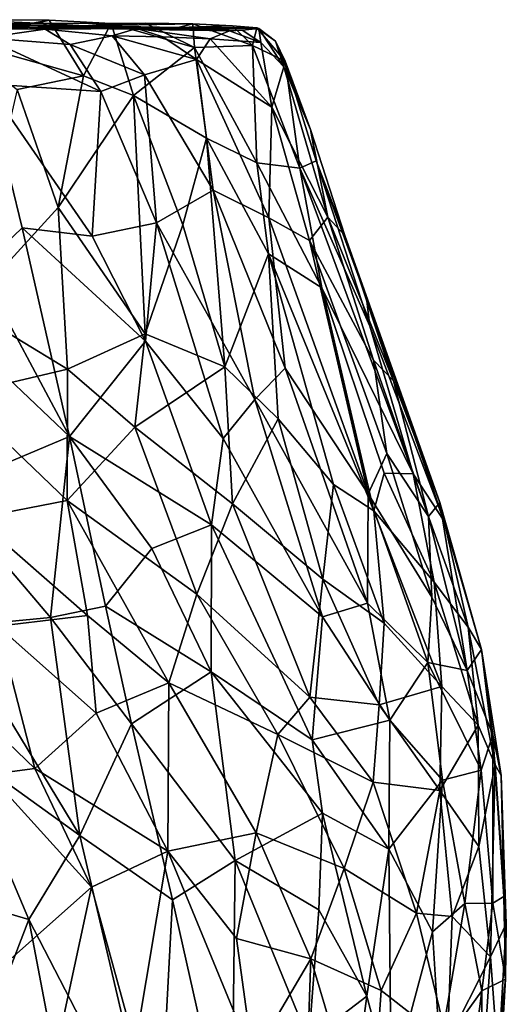
# Model space of a CAD drawing. Units: metres. Extents: x -19.8 to -17.12, y 4.52 to 10.59.
# Drawn here: x -18.22 to -17.5, y 9.13 to 10.59 of the extents above; entities that cross this region are included whole.
import ezdxf

# ---------------------------------------------------------------- set-up
doc = ezdxf.new("R2010")
doc.units = ezdxf.units.M

msp = doc.modelspace()

# ---------------------------------------------------------------- linework, layer by layer
at = {"layer": '1'}
for points in [[(-18.393695, 10.581402, -1.252063), (-18.269397, 10.579475, -1.244833), (-18.126431, 10.577333, -1.329572)], [(-18.393695, 10.581402, -1.252063), (-18.126431, 10.577333, -1.329572), (-18.190418, 10.577747, -1.444772)], [(-18.190418, 10.577747, -1.444772), (-18.290535, 10.578051, -1.646637), (-18.393695, 10.581402, -1.252063)], [(-18.179467, 10.585812, -1.015998), (-18.311759, 10.586278, -0.942914), (-18.327221, 10.558846, -0.903782)], [(-18.327221, 10.558846, -0.903782), (-18.128863, 10.502949, -0.988232), (-18.179467, 10.585812, -1.015998)], [(-18.179467, 10.585812, -1.015998), (-18.19702, 10.581103, -1.079709), (-18.311759, 10.586278, -0.942914)], [(-18.311759, 10.586278, -0.942914), (-18.19702, 10.581103, -1.079709), (-18.269397, 10.579475, -1.244833)], [(-18.126431, 10.577333, -1.329572), (-18.269397, 10.579475, -1.244833), (-18.19702, 10.581103, -1.079709)], [(-18.179467, 10.585812, -1.015998), (-18.087455, 10.580759, -1.077582), (-18.19702, 10.581103, -1.079709)], [(-18.087455, 10.580759, -1.077582), (-18.126431, 10.577333, -1.329572), (-18.19702, 10.581103, -1.079709)], [(-18.128863, 10.502949, -0.988232), (-18.087455, 10.580759, -1.077582), (-18.179467, 10.585812, -1.015998)], [(-18.128863, 10.502949, -0.988232), (-18.054429, 10.473922, -1.040124), (-18.087455, 10.580759, -1.077582)], [(-18.037379, 10.581168, -1.139028), (-18.126431, 10.577333, -1.329572), (-18.087455, 10.580759, -1.077582)], [(-18.126431, 10.577333, -1.329572), (-18.037379, 10.581168, -1.139028), (-17.966511, 10.580371, -1.217021)], [(-17.988505, 10.574773, -1.418479), (-18.126431, 10.577333, -1.329572), (-17.966511, 10.580371, -1.217021)], [(-17.964135, 10.54497, -1.168069), (-18.037379, 10.581168, -1.139028), (-18.087455, 10.580759, -1.077582)], [(-17.964135, 10.54497, -1.168069), (-18.087455, 10.580759, -1.077582), (-18.054429, 10.473922, -1.040124)], [(-18.037379, 10.581168, -1.139028), (-17.964135, 10.54497, -1.168069), (-17.966511, 10.580371, -1.217021)], [(-17.966511, 10.580371, -1.217021), (-17.907909, 10.576957, -1.342184), (-17.988505, 10.574773, -1.418479)], [(-17.878297, 10.548247, -1.332987), (-17.966511, 10.580371, -1.217021), (-17.964135, 10.54497, -1.168069)], [(-17.966511, 10.580371, -1.217021), (-17.878297, 10.548247, -1.332987), (-17.907909, 10.576957, -1.342184)], [(-18.208578, 10.574493, -1.929547), (-18.387121, 10.57637, -2.062831), (-18.4986, 10.578164, -1.890644)], [(-18.4986, 10.578164, -1.890644), (-18.290535, 10.578051, -1.646637), (-18.208578, 10.574493, -1.929547)], [(-18.387121, 10.57637, -2.062831), (-18.185509, 10.572252, -2.167404), (-18.430631, 10.573893, -2.313335)], [(-18.430631, 10.573893, -2.313335), (-18.185509, 10.572252, -2.167404), (-18.275137, 10.55929, -2.28317)], [(-18.185509, 10.572252, -2.167404), (-18.387121, 10.57637, -2.062831), (-18.208578, 10.574493, -1.929547)], [(-18.290535, 10.578051, -1.646637), (-18.190418, 10.577747, -1.444772), (-18.00811, 10.573961, -1.637164)], [(-18.290535, 10.578051, -1.646637), (-18.00811, 10.573961, -1.637164), (-18.208578, 10.574493, -1.929547)], [(-18.185509, 10.572252, -2.167404), (-18.148565, 10.549439, -2.195353), (-18.275137, 10.55929, -2.28317)], [(-17.912292, 10.569964, -1.851626), (-18.049688, 10.573365, -2.000816), (-18.208578, 10.574493, -1.929547)], [(-18.049688, 10.573365, -2.000816), (-18.185509, 10.572252, -2.167404), (-18.208578, 10.574493, -1.929547)], [(-18.00811, 10.573961, -1.637164), (-17.912292, 10.569964, -1.851626), (-18.208578, 10.574493, -1.929547)], [(-18.126431, 10.577333, -1.329572), (-17.988505, 10.574773, -1.418479), (-18.190418, 10.577747, -1.444772)], [(-17.988505, 10.574773, -1.418479), (-18.00811, 10.573961, -1.637164), (-18.190418, 10.577747, -1.444772)], [(-18.049688, 10.573365, -2.000816), (-18.086101, 10.562131, -2.132836), (-18.185509, 10.572252, -2.167404)], [(-18.148565, 10.549439, -2.195353), (-18.185509, 10.572252, -2.167404), (-18.086101, 10.562131, -2.132836)], [(-18.086101, 10.562131, -2.132836), (-18.049688, 10.573365, -2.000816), (-18.01098, 10.560711, -2.044059)], [(-17.912292, 10.569964, -1.851626), (-17.940799, 10.557895, -1.958664), (-18.049688, 10.573365, -2.000816)], [(-18.01098, 10.560711, -2.044059), (-18.049688, 10.573365, -2.000816), (-17.940799, 10.557895, -1.958664)], [(-17.87184, 10.574256, -1.482685), (-18.00811, 10.573961, -1.637164), (-17.988505, 10.574773, -1.418479)], [(-17.868535, 10.573013, -1.604671), (-18.00811, 10.573961, -1.637164), (-17.87184, 10.574256, -1.482685)], [(-17.912292, 10.569964, -1.851626), (-18.00811, 10.573961, -1.637164), (-17.893341, 10.571, -1.705065)], [(-17.868535, 10.573013, -1.604671), (-17.893341, 10.571, -1.705065), (-18.00811, 10.573961, -1.637164)], [(-17.988505, 10.574773, -1.418479), (-17.907909, 10.576957, -1.342184), (-17.87184, 10.574256, -1.482685)], [(-17.912292, 10.569964, -1.851626), (-17.866015, 10.552251, -1.794502), (-17.940799, 10.557895, -1.958664)], [(-17.866015, 10.552251, -1.794502), (-17.912292, 10.569964, -1.851626), (-17.893341, 10.571, -1.705065)], [(-17.87184, 10.574256, -1.482685), (-17.907909, 10.576957, -1.342184), (-17.878297, 10.548247, -1.332987)], [(-17.868535, 10.573013, -1.604671), (-17.866015, 10.552251, -1.794502), (-17.893341, 10.571, -1.705065)], [(-17.87184, 10.574256, -1.482685), (-17.878297, 10.548247, -1.332987), (-17.829951, 10.524971, -1.497978)], [(-17.868535, 10.573013, -1.604671), (-17.87184, 10.574256, -1.482685), (-17.84411, 10.554377, -1.565935)], [(-17.87184, 10.574256, -1.482685), (-17.829951, 10.524971, -1.497978), (-17.84411, 10.554377, -1.565935)], [(-17.831596, 10.516558, -1.716084), (-17.868535, 10.573013, -1.604671), (-17.84411, 10.554377, -1.565935)], [(-17.868535, 10.573013, -1.604671), (-17.831596, 10.516558, -1.716084), (-17.866015, 10.552251, -1.794502)], [(-18.128863, 10.502949, -0.988232), (-18.327221, 10.558846, -0.903782), (-18.226797, 10.48271, -0.920721)], [(-18.103039, 10.479911, -2.213587), (-18.271679, 10.491009, -2.320836), (-18.275137, 10.55929, -2.28317)], [(-18.148565, 10.549439, -2.195353), (-18.103039, 10.479911, -2.213587), (-18.275137, 10.55929, -2.28317)], [(-18.086101, 10.562131, -2.132836), (-18.038081, 10.50477, -2.143613), (-18.148565, 10.549439, -2.195353)], [(-18.086101, 10.562131, -2.132836), (-18.01098, 10.560711, -2.044059), (-17.961077, 10.527212, -2.032777)], [(-17.961077, 10.527212, -2.032777), (-18.038081, 10.50477, -2.143613), (-18.086101, 10.562131, -2.132836)], [(-18.01098, 10.560711, -2.044059), (-17.940799, 10.557895, -1.958664), (-17.961077, 10.527212, -2.032777)], [(-17.940799, 10.557895, -1.958664), (-17.849723, 10.456516, -1.876281), (-17.961077, 10.527212, -2.032777)], [(-17.866015, 10.552251, -1.794502), (-17.849723, 10.456516, -1.876281), (-17.940799, 10.557895, -1.958664)], [(-17.866015, 10.552251, -1.794502), (-17.831596, 10.516558, -1.716084), (-17.849723, 10.456516, -1.876281)], [(-17.792077, 10.423302, -1.643543), (-17.84411, 10.554377, -1.565935), (-17.829951, 10.524971, -1.497978)], [(-17.831596, 10.516558, -1.716084), (-17.84411, 10.554377, -1.565935), (-17.792077, 10.423302, -1.643543)], [(-18.103039, 10.479911, -2.213587), (-18.148565, 10.549439, -2.195353), (-18.038081, 10.50477, -2.143613)], [(-17.946284, 10.410826, -1.139712), (-17.964135, 10.54497, -1.168069), (-18.054429, 10.473922, -1.040124)], [(-17.878297, 10.548247, -1.332987), (-17.964135, 10.54497, -1.168069), (-17.871912, 10.374223, -1.23339)], [(-17.946284, 10.410826, -1.139712), (-17.871912, 10.374223, -1.23339), (-17.964135, 10.54497, -1.168069)], [(-17.807815, 10.366211, -1.369801), (-17.829951, 10.524971, -1.497978), (-17.878297, 10.548247, -1.332987)], [(-17.871912, 10.374223, -1.23339), (-17.807815, 10.366211, -1.369801), (-17.878297, 10.548247, -1.332987)], [(-18.038081, 10.50477, -2.143613), (-17.961077, 10.527212, -2.032777), (-17.936684, 10.333392, -2.111711)], [(-17.961077, 10.527212, -2.032777), (-17.849723, 10.456516, -1.876281), (-17.853785, 10.292703, -2.01087)], [(-17.936684, 10.333392, -2.111711), (-17.961077, 10.527212, -2.032777), (-17.853785, 10.292703, -2.01087)], [(-17.792077, 10.423302, -1.643543), (-17.829951, 10.524971, -1.497978), (-17.784005, 10.376888, -1.48372)], [(-17.829951, 10.524971, -1.497978), (-17.807815, 10.366211, -1.369801), (-17.784005, 10.376888, -1.48372)], [(-17.849723, 10.456516, -1.876281), (-17.831596, 10.516558, -1.716084), (-17.766428, 10.293453, -1.764582)], [(-17.831596, 10.516558, -1.716084), (-17.792077, 10.423302, -1.643543), (-17.766428, 10.293453, -1.764582)], [(-18.166169, 10.307799, -0.90723), (-18.128863, 10.502949, -0.988232), (-18.226797, 10.48271, -0.920721)], [(-18.128863, 10.502949, -0.988232), (-18.166169, 10.307799, -0.90723), (-18.054429, 10.473922, -1.040124)], [(-18.038081, 10.50477, -2.143613), (-18.020663, 10.285057, -2.224373), (-18.103039, 10.479911, -2.213587)], [(-18.020663, 10.285057, -2.224373), (-18.038081, 10.50477, -2.143613), (-17.936684, 10.333392, -2.111711)], [(-18.226797, 10.48271, -0.920721), (-18.302145, 10.159398, -0.799075), (-18.166169, 10.307799, -0.90723)], [(-18.219634, 10.278025, -2.36093), (-18.28265, 10.217384, -2.40673), (-18.271679, 10.491009, -2.320836)], [(-18.219634, 10.278025, -2.36093), (-18.271679, 10.491009, -2.320836), (-18.115986, 10.265471, -2.305015)], [(-18.103039, 10.479911, -2.213587), (-18.115986, 10.265471, -2.305015), (-18.271679, 10.491009, -2.320836)], [(-18.103039, 10.479911, -2.213587), (-18.020663, 10.285057, -2.224373), (-18.115986, 10.265471, -2.305015)], [(-18.166169, 10.307799, -0.90723), (-18.037062, 10.120875, -0.932175), (-18.054429, 10.473922, -1.040124)], [(-17.981384, 10.282192, -1.041659), (-18.054429, 10.473922, -1.040124), (-18.037062, 10.120875, -0.932175)], [(-17.946284, 10.410826, -1.139712), (-18.054429, 10.473922, -1.040124), (-17.981384, 10.282192, -1.041659)], [(-17.793495, 10.259146, -1.912694), (-17.853785, 10.292703, -2.01087), (-17.849723, 10.456516, -1.876281)], [(-17.849723, 10.456516, -1.876281), (-17.766428, 10.293453, -1.764582), (-17.793495, 10.259146, -1.912694)], [(-17.784005, 10.376888, -1.48372), (-17.741395, 10.266618, -1.640703), (-17.792077, 10.423302, -1.643543)], [(-17.792077, 10.423302, -1.643543), (-17.741395, 10.266618, -1.640703), (-17.766428, 10.293453, -1.764582)], [(-17.919084, 10.071696, -1.015914), (-17.946284, 10.410826, -1.139712), (-17.981384, 10.282192, -1.041659)], [(-17.854602, 10.239216, -1.180123), (-17.946284, 10.410826, -1.139712), (-17.919084, 10.071696, -1.015914)], [(-17.854602, 10.239216, -1.180123), (-17.871912, 10.374223, -1.23339), (-17.946284, 10.410826, -1.139712)], [(-17.807815, 10.366211, -1.369801), (-17.7044, 10.13183, -1.459502), (-17.784005, 10.376888, -1.48372)], [(-17.7044, 10.13183, -1.459502), (-17.709065, 10.173491, -1.557207), (-17.784005, 10.376888, -1.48372)], [(-17.709065, 10.173491, -1.557207), (-17.741395, 10.266618, -1.640703), (-17.784005, 10.376888, -1.48372)], [(-17.871912, 10.374223, -1.23339), (-17.775361, 10.188729, -1.294053), (-17.807815, 10.366211, -1.369801)], [(-17.775361, 10.188729, -1.294053), (-17.871912, 10.374223, -1.23339), (-17.854602, 10.239216, -1.180123)], [(-17.807815, 10.366211, -1.369801), (-17.775361, 10.188729, -1.294053), (-17.640183, 9.913058, -1.40296)], [(-17.7044, 10.13183, -1.459502), (-17.807815, 10.366211, -1.369801), (-17.640183, 9.913058, -1.40296)], [(-18.020663, 10.285057, -2.224373), (-17.936684, 10.333392, -2.111711), (-17.874855, 10.023313, -2.201281)], [(-17.936684, 10.333392, -2.111711), (-17.829501, 10.070003, -2.118762), (-17.874855, 10.023313, -2.201281)], [(-17.853785, 10.292703, -2.01087), (-17.829501, 10.070003, -2.118762), (-17.936684, 10.333392, -2.111711)], [(-18.166169, 10.307799, -0.90723), (-18.302145, 10.159398, -0.799075), (-18.152356, 10.068297, -0.841454)], [(-18.166169, 10.307799, -0.90723), (-18.152356, 10.068297, -0.841454), (-18.037062, 10.120875, -0.932175)], [(-17.829501, 10.070003, -2.118762), (-17.853785, 10.292703, -2.01087), (-17.706738, 9.883409, -2.028291)], [(-17.853785, 10.292703, -2.01087), (-17.793495, 10.259146, -1.912694), (-17.706738, 9.883409, -2.028291)], [(-17.793495, 10.259146, -1.912694), (-17.766428, 10.293453, -1.764582), (-17.69889, 10.081882, -1.825782)], [(-17.668971, 10.050827, -1.729392), (-17.766428, 10.293453, -1.764582), (-17.741395, 10.266618, -1.640703)], [(-17.668971, 10.050827, -1.729392), (-17.69889, 10.081882, -1.825782), (-17.766428, 10.293453, -1.764582)], [(-18.149227, 9.968423, -2.415146), (-18.28265, 10.217384, -2.40673), (-18.219634, 10.278025, -2.36093)], [(-18.03678, 10.109743, -2.312273), (-18.219634, 10.278025, -2.36093), (-18.115986, 10.265471, -2.305015)], [(-18.03678, 10.109743, -2.312273), (-18.149227, 9.968423, -2.415146), (-18.219634, 10.278025, -2.36093)], [(-18.03678, 10.109743, -2.312273), (-18.115986, 10.265471, -2.305015), (-18.020663, 10.285057, -2.224373)], [(-17.919084, 10.071696, -1.015914), (-17.981384, 10.282192, -1.041659), (-18.037062, 10.120875, -0.932175)], [(-18.020663, 10.285057, -2.224373), (-17.921456, 9.965426, -2.27404), (-18.03678, 10.109743, -2.312273)], [(-18.020663, 10.285057, -2.224373), (-17.874855, 10.023313, -2.201281), (-17.921456, 9.965426, -2.27404)], [(-17.793495, 10.259146, -1.912694), (-17.679248, 9.943385, -1.921951), (-17.706738, 9.883409, -2.028291)], [(-17.679248, 9.943385, -1.921951), (-17.793495, 10.259146, -1.912694), (-17.69889, 10.081882, -1.825782)], [(-17.600644, 9.870924, -1.669392), (-17.668971, 10.050827, -1.729392), (-17.741395, 10.266618, -1.640703)], [(-17.600644, 9.870924, -1.669392), (-17.741395, 10.266618, -1.640703), (-17.709065, 10.173491, -1.557207)], [(-17.840156, 9.994832, -1.068474), (-17.854602, 10.239216, -1.180123), (-17.919084, 10.071696, -1.015914)], [(-17.698502, 9.858446, -1.202081), (-17.854602, 10.239216, -1.180123), (-17.758, 9.897572, -1.131579)], [(-17.698502, 9.858446, -1.202081), (-17.775361, 10.188729, -1.294053), (-17.854602, 10.239216, -1.180123)], [(-17.758, 9.897572, -1.131579), (-17.854602, 10.239216, -1.180123), (-17.840156, 9.994832, -1.068474)], [(-18.149227, 9.968423, -2.415146), (-18.36073, 10.169241, -2.446476), (-18.28265, 10.217384, -2.40673)], [(-17.775361, 10.188729, -1.294053), (-17.682812, 9.914198, -1.275167), (-17.640183, 9.913058, -1.40296)], [(-17.682812, 9.914198, -1.275167), (-17.775361, 10.188729, -1.294053), (-17.698502, 9.858446, -1.202081)], [(-17.709065, 10.173491, -1.557207), (-17.7044, 10.13183, -1.459502), (-17.594317, 9.843213, -1.556261)], [(-17.594317, 9.843213, -1.556261), (-17.600644, 9.870924, -1.669392), (-17.709065, 10.173491, -1.557207)], [(-18.149227, 9.968423, -2.415146), (-18.337962, 9.889117, -2.488814), (-18.36073, 10.169241, -2.446476)], [(-18.152356, 10.068297, -0.841454), (-18.302145, 10.159398, -0.799075), (-18.315841, 10.029845, -0.760623)], [(-17.7044, 10.13183, -1.459502), (-17.640183, 9.913058, -1.40296), (-17.594317, 9.843213, -1.556261)], [(-18.052453, 9.982439, -0.875147), (-18.037062, 10.120875, -0.932175), (-18.152356, 10.068297, -0.841454)], [(-17.919084, 10.071696, -1.015914), (-18.037062, 10.120875, -0.932175), (-18.052453, 9.982439, -0.875147)], [(-18.149227, 9.968423, -2.415146), (-18.03678, 10.109743, -2.312273), (-17.938722, 9.837358, -2.323184)], [(-17.921456, 9.965426, -2.27404), (-17.938722, 9.837358, -2.323184), (-18.03678, 10.109743, -2.312273)], [(-18.052453, 9.982439, -0.875147), (-17.907963, 9.868607, -0.958422), (-17.919084, 10.071696, -1.015914)], [(-17.919084, 10.071696, -1.015914), (-17.907963, 9.868607, -0.958422), (-17.840156, 9.994832, -1.068474)], [(-17.829501, 10.070003, -2.118762), (-17.707553, 9.721441, -2.119217), (-17.874855, 10.023313, -2.201281)], [(-17.706738, 9.883409, -2.028291), (-17.707553, 9.721441, -2.119217), (-17.829501, 10.070003, -2.118762)], [(-17.617144, 9.849866, -1.816001), (-17.69889, 10.081882, -1.825782), (-17.668971, 10.050827, -1.729392)], [(-17.679248, 9.943385, -1.921951), (-17.69889, 10.081882, -1.825782), (-17.617144, 9.849866, -1.816001)], [(-18.152356, 10.068297, -0.841454), (-18.315841, 10.029845, -0.760623), (-18.152749, 9.873473, -0.792389)], [(-18.052453, 9.982439, -0.875147), (-18.152356, 10.068297, -0.841454), (-18.152749, 9.873473, -0.792389)], [(-17.617144, 9.849866, -1.816001), (-17.668971, 10.050827, -1.729392), (-17.600644, 9.870924, -1.669392)], [(-18.315841, 10.029845, -0.760623), (-18.287506, 9.847675, -0.738269), (-18.152749, 9.873473, -0.792389)], [(-17.921456, 9.965426, -2.27404), (-17.874855, 10.023313, -2.201281), (-17.774314, 9.701267, -2.212033)], [(-17.774314, 9.701267, -2.212033), (-17.874855, 10.023313, -2.201281), (-17.707553, 9.721441, -2.119217)], [(-17.960896, 9.734643, -0.881042), (-18.052453, 9.982439, -0.875147), (-18.152749, 9.873473, -0.792389)], [(-17.960896, 9.734643, -0.881042), (-17.907963, 9.868607, -0.958422), (-18.052453, 9.982439, -0.875147)], [(-17.907963, 9.868607, -0.958422), (-17.773791, 9.757057, -1.054615), (-17.840156, 9.994832, -1.068474)], [(-17.758, 9.897572, -1.131579), (-17.840156, 9.994832, -1.068474), (-17.773791, 9.757057, -1.054615)], [(-18.149227, 9.968423, -2.415146), (-18.177759, 9.700127, -2.451772), (-18.337962, 9.889117, -2.488814)], [(-18.095947, 9.717272, -2.423844), (-18.177759, 9.700127, -2.451772), (-18.149227, 9.968423, -2.415146)], [(-18.149227, 9.968423, -2.415146), (-18.027244, 9.802641, -2.381965), (-18.095947, 9.717272, -2.423844)], [(-18.149227, 9.968423, -2.415146), (-17.938722, 9.837358, -2.323184), (-18.027244, 9.802641, -2.381965)], [(-17.921456, 9.965426, -2.27404), (-17.774314, 9.701267, -2.212033), (-17.938722, 9.837358, -2.323184)], [(-17.612358, 9.730184, -1.917639), (-17.706738, 9.883409, -2.028291), (-17.679248, 9.943385, -1.921951)], [(-17.679248, 9.943385, -1.921951), (-17.617144, 9.849866, -1.816001), (-17.612358, 9.730184, -1.917639)], [(-17.698502, 9.858446, -1.202081), (-17.609045, 9.752692, -1.335106), (-17.682812, 9.914198, -1.275167)], [(-17.609045, 9.752692, -1.335106), (-17.640183, 9.913058, -1.40296), (-17.682812, 9.914198, -1.275167)], [(-17.558653, 9.686127, -1.473261), (-17.640183, 9.913058, -1.40296), (-17.609045, 9.752692, -1.335106)], [(-17.558653, 9.686127, -1.473261), (-17.594317, 9.843213, -1.556261), (-17.640183, 9.913058, -1.40296)], [(-17.683169, 9.691989, -1.1483), (-17.758, 9.897572, -1.131579), (-17.773791, 9.757057, -1.054615)], [(-17.683169, 9.691989, -1.1483), (-17.698502, 9.858446, -1.202081), (-17.758, 9.897572, -1.131579)], [(-18.337962, 9.889117, -2.488814), (-18.177759, 9.700127, -2.451772), (-18.322048, 9.68622, -2.481671)], [(-17.707553, 9.721441, -2.119217), (-17.706738, 9.883409, -2.028291), (-17.618051, 9.633675, -1.997891)], [(-17.618051, 9.633675, -1.997891), (-17.706738, 9.883409, -2.028291), (-17.612358, 9.730184, -1.917639)], [(-18.287506, 9.847675, -0.738269), (-18.122867, 9.70308, -0.781148), (-18.152749, 9.873473, -0.792389)], [(-18.002085, 9.603584, -0.830876), (-17.960896, 9.734643, -0.881042), (-18.152749, 9.873473, -0.792389)], [(-18.122867, 9.70308, -0.781148), (-18.002085, 9.603584, -0.830876), (-18.152749, 9.873473, -0.792389)], [(-17.907963, 9.868607, -0.958422), (-17.960896, 9.734643, -0.881042), (-17.792956, 9.582058, -0.982387)], [(-17.792956, 9.582058, -0.982387), (-17.773791, 9.757057, -1.054615), (-17.907963, 9.868607, -0.958422)], [(-17.559769, 9.621883, -1.827), (-17.617144, 9.849866, -1.816001), (-17.600644, 9.870924, -1.669392)], [(-17.538986, 9.652992, -1.610397), (-17.559769, 9.621883, -1.827), (-17.600644, 9.870924, -1.669392)], [(-17.538986, 9.652992, -1.610397), (-17.600644, 9.870924, -1.669392), (-17.594317, 9.843213, -1.556261)], [(-17.698502, 9.858446, -1.202081), (-17.597425, 9.598007, -1.264403), (-17.609045, 9.752692, -1.335106)], [(-17.597425, 9.598007, -1.264403), (-17.698502, 9.858446, -1.202081), (-17.683169, 9.691989, -1.1483)], [(-18.122867, 9.70308, -0.781148), (-18.287506, 9.847675, -0.738269), (-18.255755, 9.687485, -0.733826)], [(-17.938722, 9.837358, -2.323184), (-17.939411, 9.619661, -2.355074), (-18.027244, 9.802641, -2.381965)], [(-17.78991, 9.519114, -2.261219), (-17.939411, 9.619661, -2.355074), (-17.938722, 9.837358, -2.323184)], [(-17.938722, 9.837358, -2.323184), (-17.774314, 9.701267, -2.212033), (-17.78991, 9.519114, -2.261219)], [(-17.559769, 9.621883, -1.827), (-17.612358, 9.730184, -1.917639), (-17.617144, 9.849866, -1.816001)], [(-17.538986, 9.652992, -1.610397), (-17.594317, 9.843213, -1.556261), (-17.558653, 9.686127, -1.473261)], [(-18.095947, 9.717272, -2.423844), (-18.027244, 9.802641, -2.381965), (-17.939411, 9.619661, -2.355074)], [(-17.773791, 9.757057, -1.054615), (-17.792956, 9.582058, -0.982387), (-17.690322, 9.570897, -1.094521)], [(-17.690322, 9.570897, -1.094521), (-17.683169, 9.691989, -1.1483), (-17.773791, 9.757057, -1.054615)], [(-17.543448, 9.540504, -1.401364), (-17.558653, 9.686127, -1.473261), (-17.609045, 9.752692, -1.335106)], [(-17.543448, 9.540504, -1.401364), (-17.609045, 9.752692, -1.335106), (-17.597425, 9.598007, -1.264403)], [(-17.840702, 9.526903, -0.930949), (-17.960896, 9.734643, -0.881042), (-18.002085, 9.603584, -0.830876)], [(-17.792956, 9.582058, -0.982387), (-17.960896, 9.734643, -0.881042), (-17.840702, 9.526903, -0.930949)], [(-17.774314, 9.701267, -2.212033), (-17.707553, 9.721441, -2.119217), (-17.674467, 9.548312, -2.126307)], [(-17.618051, 9.633675, -1.997891), (-17.674467, 9.548312, -2.126307), (-17.707553, 9.721441, -2.119217)], [(-17.559769, 9.621883, -1.827), (-17.618051, 9.633675, -1.997891), (-17.612358, 9.730184, -1.917639)], [(-18.177759, 9.700127, -2.451772), (-18.095947, 9.717272, -2.423844), (-18.057502, 9.542454, -2.408451)], [(-18.057502, 9.542454, -2.408451), (-18.095947, 9.717272, -2.423844), (-17.939411, 9.619661, -2.355074)], [(-18.177759, 9.700127, -2.451772), (-18.134309, 9.377284, -2.417198), (-18.322048, 9.68622, -2.481671)], [(-18.255755, 9.687485, -0.733826), (-18.109908, 9.55867, -0.782231), (-18.122867, 9.70308, -0.781148)], [(-18.134309, 9.377284, -2.417198), (-18.177759, 9.700127, -2.451772), (-18.057502, 9.542454, -2.408451)], [(-18.122867, 9.70308, -0.781148), (-18.109908, 9.55867, -0.782231), (-18.002085, 9.603584, -0.830876)], [(-17.774314, 9.701267, -2.212033), (-17.674467, 9.548312, -2.126307), (-17.78991, 9.519114, -2.261219)], [(-17.597425, 9.598007, -1.264403), (-17.683169, 9.691989, -1.1483), (-17.690322, 9.570897, -1.094521)], [(-18.200673, 9.476651, -0.760509), (-18.255755, 9.687485, -0.733826), (-18.414365, 9.681474, -0.716013)], [(-18.200673, 9.476651, -0.760509), (-18.414365, 9.681474, -0.716013), (-18.268388, 9.467809, -0.753477)], [(-18.318935, 9.510136, -2.459972), (-18.322048, 9.68622, -2.481671), (-18.134309, 9.377284, -2.417198)], [(-18.200673, 9.476651, -0.760509), (-18.109908, 9.55867, -0.782231), (-18.255755, 9.687485, -0.733826)], [(-17.558653, 9.686127, -1.473261), (-17.543448, 9.540504, -1.401364), (-17.518716, 9.481836, -1.483869)], [(-17.558653, 9.686127, -1.473261), (-17.518716, 9.481836, -1.483869), (-17.538986, 9.652992, -1.610397)], [(-17.522166, 9.526272, -1.714551), (-17.559769, 9.621883, -1.827), (-17.538986, 9.652992, -1.610397)], [(-17.522166, 9.526272, -1.714551), (-17.538986, 9.652992, -1.610397), (-17.509704, 9.466287, -1.641349)], [(-17.518716, 9.481836, -1.483869), (-17.509704, 9.466287, -1.641349), (-17.538986, 9.652992, -1.610397)], [(-17.596761, 9.459324, -2.014741), (-17.674467, 9.548312, -2.126307), (-17.618051, 9.633675, -1.997891)], [(-17.618051, 9.633675, -1.997891), (-17.559769, 9.621883, -1.827), (-17.53921, 9.47423, -1.850292)], [(-17.596761, 9.459324, -2.014741), (-17.618051, 9.633675, -1.997891), (-17.53921, 9.47423, -1.850292)], [(-17.939411, 9.619661, -2.355074), (-17.903937, 9.339857, -2.3329), (-18.057502, 9.542454, -2.408451)], [(-17.939411, 9.619661, -2.355074), (-17.77421, 9.410075, -2.254063), (-17.903937, 9.339857, -2.3329)], [(-17.77421, 9.410075, -2.254063), (-17.939411, 9.619661, -2.355074), (-17.78991, 9.519114, -2.261219)], [(-17.522166, 9.526272, -1.714551), (-17.53921, 9.47423, -1.850292), (-17.559769, 9.621883, -1.827)], [(-18.002085, 9.603584, -0.830876), (-18.109908, 9.55867, -0.782231), (-18.003523, 9.353992, -0.832624)], [(-17.872783, 9.380966, -0.904275), (-18.002085, 9.603584, -0.830876), (-18.003523, 9.353992, -0.832624)], [(-18.002085, 9.603584, -0.830876), (-17.872783, 9.380966, -0.904275), (-17.840702, 9.526903, -0.930949)], [(-17.690322, 9.570897, -1.094521), (-17.600674, 9.443783, -1.214935), (-17.597425, 9.598007, -1.264403)], [(-17.543448, 9.540504, -1.401364), (-17.597425, 9.598007, -1.264403), (-17.600674, 9.443783, -1.214935)], [(-17.840702, 9.526903, -0.930949), (-17.699083, 9.456121, -1.062893), (-17.792956, 9.582058, -0.982387)], [(-17.699083, 9.456121, -1.062893), (-17.690322, 9.570897, -1.094521), (-17.792956, 9.582058, -0.982387)], [(-18.200673, 9.476651, -0.760509), (-18.003523, 9.353992, -0.832624), (-18.109908, 9.55867, -0.782231)], [(-17.699083, 9.456121, -1.062893), (-17.600674, 9.443783, -1.214935), (-17.690322, 9.570897, -1.094521)], [(-17.78991, 9.519114, -2.261219), (-17.674467, 9.548312, -2.126307), (-17.67627, 9.35669, -2.151656)], [(-17.674467, 9.548312, -2.126307), (-17.596761, 9.459324, -2.014741), (-17.67627, 9.35669, -2.151656)], [(-18.057502, 9.542454, -2.408451), (-17.996662, 9.281934, -2.368842), (-18.134309, 9.377284, -2.417198)], [(-17.996662, 9.281934, -2.368842), (-18.057502, 9.542454, -2.408451), (-17.903937, 9.339857, -2.3329)], [(-17.542481, 9.361002, -1.349343), (-17.543448, 9.540504, -1.401364), (-17.600674, 9.443783, -1.214935)], [(-17.518716, 9.481836, -1.483869), (-17.543448, 9.540504, -1.401364), (-17.542481, 9.361002, -1.349343)], [(-17.840702, 9.526903, -0.930949), (-17.872783, 9.380966, -0.904275), (-17.742228, 9.328019, -1.014369)], [(-17.840702, 9.526903, -0.930949), (-17.742228, 9.328019, -1.014369), (-17.699083, 9.456121, -1.062893)], [(-17.77421, 9.410075, -2.254063), (-17.78991, 9.519114, -2.261219), (-17.67627, 9.35669, -2.151656)], [(-17.522166, 9.526272, -1.714551), (-17.521833, 9.277028, -1.81295), (-17.53921, 9.47423, -1.850292)], [(-17.509704, 9.466287, -1.641349), (-17.505751, 9.286951, -1.689423), (-17.522166, 9.526272, -1.714551)], [(-17.521833, 9.277028, -1.81295), (-17.522166, 9.526272, -1.714551), (-17.505751, 9.286951, -1.689423)], [(-18.318935, 9.510136, -2.459972), (-18.209423, 9.252509, -2.413633), (-18.369117, 9.29957, -2.42404)], [(-18.134309, 9.377284, -2.417198), (-18.209423, 9.252509, -2.413633), (-18.318935, 9.510136, -2.459972)], [(-18.268388, 9.467809, -0.753477), (-18.116782, 9.300645, -0.80569), (-18.200673, 9.476651, -0.760509)], [(-18.200673, 9.476651, -0.760509), (-18.116782, 9.300645, -0.80569), (-18.003523, 9.353992, -0.832624)], [(-17.563655, 9.276551, -1.951756), (-17.596761, 9.459324, -2.014741), (-17.53921, 9.47423, -1.850292)], [(-17.563655, 9.276551, -1.951756), (-17.53921, 9.47423, -1.850292), (-17.521833, 9.277028, -1.81295)], [(-17.518716, 9.481836, -1.483869), (-17.542481, 9.361002, -1.349343), (-17.525536, 9.197318, -1.401765)], [(-17.518716, 9.481836, -1.483869), (-17.525536, 9.197318, -1.401765), (-17.501982, 9.246474, -1.533615)], [(-17.509704, 9.466287, -1.641349), (-17.518716, 9.481836, -1.483869), (-17.501982, 9.246474, -1.533615)], [(-18.116782, 9.300645, -0.80569), (-18.268388, 9.467809, -0.753477), (-18.259255, 9.174694, -0.818033)], [(-17.596761, 9.459324, -2.014741), (-17.611568, 9.234325, -2.04976), (-17.67627, 9.35669, -2.151656)], [(-17.563655, 9.276551, -1.951756), (-17.611568, 9.234325, -2.04976), (-17.596761, 9.459324, -2.014741)], [(-17.509704, 9.466287, -1.641349), (-17.501982, 9.246474, -1.533615), (-17.505751, 9.286951, -1.689423)], [(-17.742228, 9.328019, -1.014369), (-17.635036, 9.26212, -1.152661), (-17.699083, 9.456121, -1.062893)], [(-17.600674, 9.443783, -1.214935), (-17.699083, 9.456121, -1.062893), (-17.635036, 9.26212, -1.152661)], [(-17.635036, 9.26212, -1.152661), (-17.582409, 9.256987, -1.245305), (-17.600674, 9.443783, -1.214935)], [(-17.542481, 9.361002, -1.349343), (-17.600674, 9.443783, -1.214935), (-17.582409, 9.256987, -1.245305)], [(-17.779677, 9.267002, -2.250452), (-17.903937, 9.339857, -2.3329), (-17.77421, 9.410075, -2.254063)], [(-17.779677, 9.267002, -2.250452), (-17.77421, 9.410075, -2.254063), (-17.708599, 9.138801, -2.177555)], [(-17.67627, 9.35669, -2.151656), (-17.708599, 9.138801, -2.177555), (-17.77421, 9.410075, -2.254063)], [(-18.018197, 8.881457, -2.329312), (-18.209423, 9.252509, -2.413633), (-18.134309, 9.377284, -2.417198)], [(-18.018197, 8.881457, -2.329312), (-18.134309, 9.377284, -2.417198), (-17.996662, 9.281934, -2.368842)], [(-18.003523, 9.353992, -0.832624), (-17.902102, 9.2244, -0.90041), (-17.872783, 9.380966, -0.904275)], [(-17.872783, 9.380966, -0.904275), (-17.902102, 9.2244, -0.90041), (-17.791546, 9.194151, -0.980476)], [(-17.872783, 9.380966, -0.904275), (-17.791546, 9.194151, -0.980476), (-17.742228, 9.328019, -1.014369)], [(-17.672851, 9.005727, -2.122174), (-17.708599, 9.138801, -2.177555), (-17.67627, 9.35669, -2.151656)], [(-17.672851, 9.005727, -2.122174), (-17.67627, 9.35669, -2.151656), (-17.611568, 9.234325, -2.04976)], [(-17.582409, 9.256987, -1.245305), (-17.525536, 9.197318, -1.401765), (-17.542481, 9.361002, -1.349343)], [(-18.052084, 9.064787, -0.864833), (-18.003523, 9.353992, -0.832624), (-18.116782, 9.300645, -0.80569)], [(-18.003523, 9.353992, -0.832624), (-18.052084, 9.064787, -0.864833), (-17.87786, 9.04795, -0.944068)], [(-17.87786, 9.04795, -0.944068), (-17.902102, 9.2244, -0.90041), (-18.003523, 9.353992, -0.832624)], [(-17.903937, 9.339857, -2.3329), (-17.909352, 8.89233, -2.288937), (-17.996662, 9.281934, -2.368842)], [(-17.903937, 9.339857, -2.3329), (-17.794819, 9.073177, -2.244463), (-17.909352, 8.89233, -2.288937)], [(-17.903937, 9.339857, -2.3329), (-17.779677, 9.267002, -2.250452), (-17.794819, 9.073177, -2.244463)], [(-17.791546, 9.194151, -0.980476), (-17.687225, 9.147413, -1.090622), (-17.742228, 9.328019, -1.014369)], [(-17.687225, 9.147413, -1.090622), (-17.635036, 9.26212, -1.152661), (-17.742228, 9.328019, -1.014369)], [(-18.369117, 9.29957, -2.42404), (-18.209423, 9.252509, -2.413633), (-18.316204, 8.97531, -2.376739)], [(-18.259255, 9.174694, -0.818033), (-18.202066, 8.903356, -0.868976), (-18.116782, 9.300645, -0.80569)], [(-18.116782, 9.300645, -0.80569), (-18.202066, 8.903356, -0.868976), (-18.052084, 9.064787, -0.864833)], [(-17.909352, 8.89233, -2.288937), (-18.018197, 8.881457, -2.329312), (-17.996662, 9.281934, -2.368842)], [(-17.503161, 9.164223, -1.666826), (-17.521833, 9.277028, -1.81295), (-17.505751, 9.286951, -1.689423)], [(-17.505751, 9.286951, -1.689423), (-17.501982, 9.246474, -1.533615), (-17.503161, 9.164223, -1.666826)], [(-17.779677, 9.267002, -2.250452), (-17.708599, 9.138801, -2.177555), (-17.794819, 9.073177, -2.244463)], [(-17.6004, 9.060254, -2.010937), (-17.611568, 9.234325, -2.04976), (-17.563655, 9.276551, -1.951756)], [(-17.538351, 9.14717, -1.86973), (-17.6004, 9.060254, -2.010937), (-17.563655, 9.276551, -1.951756)], [(-17.538351, 9.14717, -1.86973), (-17.563655, 9.276551, -1.951756), (-17.521833, 9.277028, -1.81295)], [(-17.538351, 9.14717, -1.86973), (-17.521833, 9.277028, -1.81295), (-17.503161, 9.164223, -1.666826)], [(-18.316204, 8.97531, -2.376739), (-18.209423, 9.252509, -2.413633), (-18.155713, 8.97024, -2.369422)], [(-18.018197, 8.881457, -2.329312), (-18.155713, 8.97024, -2.369422), (-18.209423, 9.252509, -2.413633)], [(-17.635036, 9.26212, -1.152661), (-17.687225, 9.147413, -1.090622), (-17.589077, 9.070632, -1.248379)], [(-17.635036, 9.26212, -1.152661), (-17.589077, 9.070632, -1.248379), (-17.582409, 9.256987, -1.245305)], [(-17.582409, 9.256987, -1.245305), (-17.589077, 9.070632, -1.248379), (-17.525536, 9.197318, -1.401765)], [(-17.501982, 9.246474, -1.533615), (-17.525536, 9.197318, -1.401765), (-17.514057, 9.041667, -1.502713)], [(-17.501982, 9.246474, -1.533615), (-17.514057, 9.041667, -1.502713), (-17.503161, 9.164223, -1.666826)], [(-17.791546, 9.194151, -0.980476), (-17.902102, 9.2244, -0.90041), (-17.87786, 9.04795, -0.944068)], [(-17.672851, 9.005727, -2.122174), (-17.611568, 9.234325, -2.04976), (-17.6004, 9.060254, -2.010937)], [(-17.803131, 8.87051, -1.025008), (-17.791546, 9.194151, -0.980476), (-17.87786, 9.04795, -0.944068)], [(-17.704895, 8.902495, -1.109556), (-17.791546, 9.194151, -0.980476), (-17.803131, 8.87051, -1.025008)], [(-17.791546, 9.194151, -0.980476), (-17.704895, 8.902495, -1.109556), (-17.687225, 9.147413, -1.090622)], [(-17.589077, 9.070632, -1.248379), (-17.544943, 8.903496, -1.415013), (-17.525536, 9.197318, -1.401765)], [(-17.544943, 8.903496, -1.415013), (-17.514057, 9.041667, -1.502713), (-17.525536, 9.197318, -1.401765)], [(-18.259255, 9.174694, -0.818033), (-18.356872, 8.835311, -0.890276), (-18.202066, 8.903356, -0.868976)], [(-17.503161, 9.164223, -1.666826), (-17.53669, 8.864026, -1.750821), (-17.538351, 9.14717, -1.86973)], [(-17.510643, 9.03693, -1.637639), (-17.53669, 8.864026, -1.750821), (-17.503161, 9.164223, -1.666826)], [(-17.503161, 9.164223, -1.666826), (-17.514057, 9.041667, -1.502713), (-17.510643, 9.03693, -1.637639)], [(-17.749839, 8.837169, -2.175565), (-17.794819, 9.073177, -2.244463), (-17.708599, 9.138801, -2.177555)], [(-17.672851, 9.005727, -2.122174), (-17.749839, 8.837169, -2.175565), (-17.708599, 9.138801, -2.177555)], [(-17.687225, 9.147413, -1.090622), (-17.704895, 8.902495, -1.109556), (-17.589077, 9.070632, -1.248379)], [(-17.6004, 9.060254, -2.010937), (-17.538351, 9.14717, -1.86973), (-17.572161, 8.884316, -1.900005)], [(-17.53669, 8.864026, -1.750821), (-17.572161, 8.884316, -1.900005), (-17.538351, 9.14717, -1.86973)]]:
    msp.add_3dface(points, dxfattribs=at)

doc.saveas('drawing.dxf')
